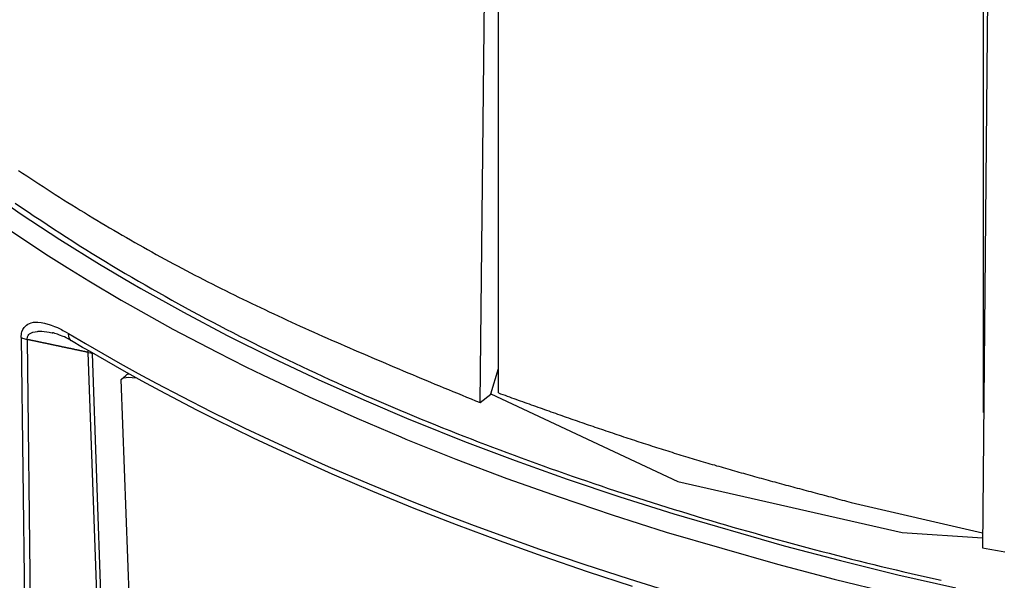
# Model space of a CAD drawing. Extents: x -61.5 to -29.8, y 43.6 to 61.2.
# Drawn here: x -56.1 to -55, y 45.6 to 46.3 of the extents above; entities that cross this region are included whole.
import ezdxf

# ---------------------------------------------------------------- set-up
doc = ezdxf.new("R2010")
doc.units = 0
doc.layers.add('OBJECT', color=7, linetype='CONTINUOUS')

msp = doc.modelspace()

# ---------------------------------------------------------------- linework, layer by layer
at = {"layer": 'OBJECT', "color": 7}
for p, q in [((-55.5762, 45.8374), (-55.5657, 46.8056)), ((-55.555, 45.8486), (-55.555, 46.7991)), ((-54.9847, 46.6379), (-54.9935, 45.6692)), ((-54.9921, 45.826), (-54.9921, 46.6368)), ((-56.1516, 46.086), (-56.1086, 46.056)), ((-56.1086, 46.056), (-56.0639, 46.0266)), ((-56.1218, 46.0372), (-56.0768, 46.0076)), ((-56.0639, 46.0266), (-56.0177, 45.9978)), ((-56.0768, 46.0076), (-56.0552, 45.994)), ((-56.0552, 45.994), (-56.0303, 45.9787)), ((-56.0177, 45.9978), (-55.9819, 45.9767)), ((-56.0303, 45.9787), (-55.9925, 45.9563)), ((-55.9819, 45.9767), (-55.9698, 45.9697)), ((-55.9698, 45.9697), (-55.9205, 45.9422)), ((-55.9925, 45.9563), (-55.9822, 45.9504)), ((-55.9822, 45.9504), (-55.9325, 45.9227)), ((-55.9205, 45.9422), (-55.8696, 45.9154)), ((-56.101, 45.9284), (-56.0969, 45.93)), ((-56.0969, 45.93), (-56.0943, 45.9305)), ((-56.0943, 45.9305), (-56.0929, 45.9306)), ((-56.0929, 45.9306), (-56.0892, 45.9306)), ((-56.0892, 45.9306), (-56.0854, 45.9303)), ((-56.0854, 45.9303), (-56.0816, 45.9296)), ((-56.1086, 45.913), (-56.1081, 45.9181)), ((-56.1081, 45.9181), (-56.1079, 45.9193)), ((-56.1079, 45.9193), (-56.1068, 45.9222)), ((-56.1068, 45.9222), (-56.1052, 45.9247)), ((-56.1052, 45.9247), (-56.1025, 45.9274)), ((-56.1025, 45.9274), (-56.101, 45.9284)), ((-56.0981, 45.9176), (-56.0965, 45.9185)), ((-56.0965, 45.9185), (-56.0951, 45.919)), ((-56.0951, 45.919), (-56.0895, 45.92)), ((-56.0895, 45.92), (-56.0889, 45.9201)), ((-56.0889, 45.9201), (-56.0861, 45.9201)), ((-56.0861, 45.9201), (-56.0853, 45.9201)), ((-56.0853, 45.9201), (-56.0845, 45.9201)), ((-56.0845, 45.9201), (-56.0762, 45.9191)), ((-56.0816, 45.9296), (-56.0777, 45.9285)), ((-56.0777, 45.9285), (-56.0761, 45.9281)), ((-56.0762, 45.9191), (-56.0747, 45.9189)), ((-56.0761, 45.9281), (-56.0738, 45.9273)), ((-56.0747, 45.9189), (-56.072, 45.9183)), ((-56.0738, 45.9273), (-56.0698, 45.9257)), ((-56.0704, 45.9179), (-56.0726, 45.9184)), ((-56.0726, 45.9184), (-56.072, 45.9183)), ((-56.0712, 45.9182), (-56.072, 45.9183)), ((-56.0704, 45.9179), (-56.0712, 45.9182)), ((-56.0698, 45.9257), (-56.0666, 45.9244)), ((-56.0666, 45.9244), (-56.0658, 45.924)), ((-56.0658, 45.924), (-56.0618, 45.922)), ((-56.0618, 45.922), (-56.0602, 45.9212)), ((-56.0602, 45.9212), (-56.0578, 45.9199)), ((-56.0578, 45.9199), (-56.0564, 45.9191)), ((-56.0564, 45.9191), (-56.0538, 45.9176)), ((-55.9325, 45.9227), (-55.8814, 45.8958)), ((-56.1086, 45.913), (-56.0944, 44.7242)), ((-56.1086, 45.913), (-56.1072, 45.9123)), ((-56.1072, 45.9123), (-56.1056, 45.9116)), ((-56.1056, 45.9116), (-56.1044, 45.9112)), ((-56.1044, 45.9112), (-56.1031, 45.9109)), ((-56.1031, 45.9109), (-56.1018, 45.9106)), ((-56.1018, 45.9106), (-56.1013, 45.9138)), ((-56.1018, 45.9106), (-56.0879, 44.7219)), ((-56.1013, 45.9138), (-56.101, 45.9145)), ((-56.101, 45.9145), (-56.1007, 45.9151)), ((-56.1007, 45.9151), (-56.0998, 45.9162)), ((-56.0998, 45.9162), (-56.099, 45.917)), ((-56.099, 45.917), (-56.0981, 45.9176)), ((-56.0694, 45.9176), (-56.0704, 45.9179)), ((-56.0664, 45.9167), (-56.0694, 45.9176)), ((-56.0643, 45.9158), (-56.0664, 45.9167)), ((-56.0598, 45.9142), (-56.0643, 45.9158)), ((-56.0585, 45.9135), (-56.0598, 45.9142)), ((-56.0564, 45.9126), (-56.0585, 45.9135)), ((-56.0543, 45.9114), (-56.0564, 45.9126)), ((-56.0529, 45.9107), (-56.0543, 45.9114)), ((-56.0538, 45.9176), (-56.034, 45.9059)), ((-56.0533, 45.9138), (-56.0538, 45.9176)), ((-56.0529, 45.9127), (-56.0533, 45.9138)), ((-56.0518, 45.9105), (-56.0529, 45.9127)), ((-56.0502, 45.9089), (-56.0529, 45.9107)), ((-56.0505, 45.9092), (-56.0518, 45.9105)), ((-56.0502, 45.9089), (-56.0505, 45.9092)), ((-56.0375, 45.9014), (-56.0502, 45.9089)), ((-55.8696, 45.9154), (-55.8173, 45.8893)), ((-56.0342, 45.8996), (-56.0375, 45.9014)), ((-56.0336, 45.8993), (-56.0342, 45.8996)), ((-56.034, 45.9059), (-56.0139, 45.8943)), ((-56.0295, 45.8969), (-56.0336, 45.8993)), ((-56.0311, 45.8978), (-56.0311, 45.8957)), ((-56.0311, 45.8957), (-55.9893, 44.7008)), ((-56.0311, 45.8957), (-56.0279, 45.895)), ((-56.0094, 45.8853), (-56.0295, 45.8969)), ((-55.8814, 45.8958), (-55.8481, 45.879)), ((-56.0279, 45.895), (-56.0271, 45.8947)), ((-56.0271, 45.8947), (-56.0264, 45.8944)), ((-56.0264, 45.8951), (-56.0264, 45.8944)), ((-56.0264, 45.8944), (-55.9849, 44.6996)), ((-56.0139, 45.8943), (-55.9936, 45.8827)), ((-55.9891, 45.8738), (-56.0094, 45.8853)), ((-55.8173, 45.8893), (-55.7635, 45.8639)), ((-55.9936, 45.8827), (-55.973, 45.8713)), ((-55.9684, 45.8624), (-55.9891, 45.8738)), ((-55.8481, 45.879), (-55.8287, 45.8695)), ((-55.5636, 45.8476), (-55.555, 45.8771)), ((-55.9928, 45.8644), (-55.9872, 45.869)), ((-55.9928, 45.8644), (-55.9915, 45.8654)), ((-55.9478, 44.6719), (-55.9928, 45.8644)), ((-55.9915, 45.8654), (-55.99, 45.866)), ((-55.99, 45.866), (-55.9867, 45.8667)), ((-55.9872, 45.869), (-55.9859, 45.87)), ((-55.9867, 45.8667), (-55.9838, 45.8669)), ((-55.9859, 45.87), (-55.9844, 45.8707)), ((-55.9844, 45.8707), (-55.9837, 45.8708)), ((-55.9838, 45.8669), (-55.9797, 45.8667)), ((-55.9797, 45.8667), (-55.975, 45.866)), ((-55.973, 45.8713), (-55.9521, 45.8601)), ((-55.9475, 45.8511), (-55.9684, 45.8624)), ((-55.8287, 45.8695), (-55.7746, 45.844)), ((-55.7635, 45.8639), (-55.7084, 45.8393)), ((-55.9521, 45.8601), (-55.9224, 45.8444)), ((-55.9263, 45.8399), (-55.9475, 45.8511)), ((-55.9049, 45.8288), (-55.9263, 45.8399)), ((-55.9224, 45.8444), (-55.8878, 45.8268)), ((-55.7746, 45.844), (-55.7192, 45.8192)), ((-55.7084, 45.8393), (-55.6588, 45.8183)), ((-55.5762, 45.8374), (-55.5636, 45.8471)), ((-55.5636, 45.8476), (-55.3467, 45.7458)), ((-55.5636, 45.8471), (-55.5636, 45.8476)), ((-55.8832, 45.8179), (-55.9049, 45.8288)), ((-55.8878, 45.8268), (-55.8491, 45.8079)), ((-55.8613, 45.807), (-55.8832, 45.8179)), ((-55.7192, 45.8192), (-55.6682, 45.7976)), ((-55.6588, 45.8183), (-55.652, 45.8155)), ((-55.652, 45.8155), (-55.5943, 45.7924)), ((-55.8391, 45.7963), (-55.8613, 45.807)), ((-55.8491, 45.8079), (-55.8211, 45.7946)), ((-55.8166, 45.7857), (-55.8391, 45.7963)), ((-55.8211, 45.7946), (-55.7801, 45.7758)), ((-55.6682, 45.7976), (-55.6624, 45.7952)), ((-55.6624, 45.7952), (-55.6161, 45.7766)), ((-55.7939, 45.7752), (-55.8166, 45.7857)), ((-55.5943, 45.7924), (-55.5354, 45.7702)), ((-55.7478, 45.7546), (-55.7939, 45.7752)), ((-55.7801, 45.7758), (-55.7523, 45.7635)), ((-55.6161, 45.7766), (-55.6044, 45.772)), ((-55.6044, 45.772), (-55.5451, 45.7496)), ((-55.5354, 45.7702), (-55.4753, 45.7487)), ((-55.7523, 45.7635), (-55.7051, 45.7433)), ((-55.7007, 45.7344), (-55.7478, 45.7546)), ((-55.5451, 45.7496), (-55.4846, 45.728)), ((-55.4753, 45.7487), (-55.414, 45.7281)), ((-55.7051, 45.7433), (-55.657, 45.7236)), ((-55.3467, 45.7458), (-55.0865, 45.6868)), ((-55.6526, 45.7148), (-55.7007, 45.7344)), ((-55.4846, 45.728), (-55.423, 45.7073)), ((-55.414, 45.7281), (-55.3516, 45.7083)), ((-55.657, 45.7236), (-55.6169, 45.7078)), ((-55.6037, 45.6957), (-55.6526, 45.7148)), ((-55.1458, 45.7218), (-54.9934, 45.6865)), ((-55.6169, 45.7078), (-55.5832, 45.695)), ((-55.423, 45.7073), (-55.3602, 45.6874)), ((-55.3516, 45.7083), (-55.2235, 45.6713)), ((-55.5539, 45.677), (-55.6037, 45.6957)), ((-55.5832, 45.695), (-55.5481, 45.6821)), ((-55.5481, 45.6821), (-55.5074, 45.6676)), ((-55.3602, 45.6874), (-55.2313, 45.6502)), ((-55.0865, 45.6868), (-54.9934, 45.6807)), ((-55.5032, 45.6589), (-55.5539, 45.677)), ((-55.5074, 45.6676), (-55.4558, 45.65)), ((-55.2235, 45.6713), (-55.1581, 45.6542)), ((-55.4517, 45.6413), (-55.5032, 45.6589)), ((-55.4558, 45.65), (-55.4034, 45.633)), ((-55.2313, 45.6502), (-55.1655, 45.6329)), ((-55.1581, 45.6542), (-55.0917, 45.6379)), ((-55.3994, 45.6243), (-55.4517, 45.6413)), ((-55.4034, 45.633), (-55.3502, 45.6165)), ((-55.1655, 45.6329), (-55.0987, 45.6166)), ((-55.0917, 45.6379), (-55.0244, 45.6226))]:
    msp.add_line(p, q, dxfattribs=at)
for points in [[(-56.1117, 46.1067, 0), (-56.107, 46.1036, 0), (-56.1022, 46.1004, 0), (-56.0975, 46.0973, 0), (-56.0928, 46.0941, 0), (-56.088, 46.091, 0), (-56.0833, 46.0879, 0), (-56.0785, 46.0849, 0), (-56.0738, 46.0818, 0), (-56.069, 46.0787, 0), (-56.0642, 46.0757, 0), (-56.0594, 46.0727, 0), (-56.0546, 46.0696, 0), (-56.0498, 46.0666, 0), (-56.045, 46.0636, 0), (-56.0401, 46.0607, 0), (-56.0353, 46.0577, 0), (-56.0305, 46.0548, 0), (-56.0256, 46.0518, 0), (-56.0208, 46.0489, 0), (-56.0159, 46.046, 0), (-56.011, 46.0431, 0), (-56.0062, 46.0402, 0), (-56.0013, 46.0373, 0), (-55.9964, 46.0345, 0), (-55.9915, 46.0316, 0), (-55.9866, 46.0288, 0), (-55.9817, 46.026, 0), (-55.9767, 46.0232, 0), (-55.9718, 46.0204, 0), (-55.9669, 46.0176, 0), (-55.9619, 46.0148, 0), (-55.957, 46.0121, 0), (-55.952, 46.0093, 0), (-55.947, 46.0066, 0), (-55.9421, 46.0039, 0), (-55.9371, 46.0012, 0), (-55.9321, 45.9985, 0), (-55.9271, 45.9959, 0), (-55.9221, 45.9932, 0), (-55.9171, 45.9905, 0), (-55.9121, 45.9879, 0), (-55.9071, 45.9853, 0), (-55.902, 45.9827, 0), (-55.897, 45.9801, 0), (-55.892, 45.9775, 0), (-55.8869, 45.975, 0), (-55.8819, 45.9724, 0), (-55.8768, 45.9699, 0), (-55.8717, 45.9673, 0), (-55.8667, 45.9648, 0), (-55.8616, 45.9623, 0), (-55.8565, 45.9598, 0), (-55.8514, 45.9574, 0), (-55.8463, 45.9549, 0), (-55.8412, 45.9524, 0), (-55.8361, 45.95, 0), (-55.831, 45.9476, 0), (-55.8259, 45.9452, 0), (-55.8208, 45.9427, 0), (-55.8156, 45.9403, 0), (-55.8105, 45.938, 0), (-55.8054, 45.9356, 0), (-55.8002, 45.9332, 0), (-55.7951, 45.9308, 0), (-55.7899, 45.9285, 0), (-55.7848, 45.9262, 0), (-55.7796, 45.9238, 0), (-55.7745, 45.9215, 0), (-55.7693, 45.9192, 0), (-55.7641, 45.9169, 0), (-55.7589, 45.9146, 0), (-55.7538, 45.9123, 0), (-55.7486, 45.91, 0), (-55.7434, 45.9077, 0), (-55.7382, 45.9055, 0), (-55.733, 45.9032, 0), (-55.7278, 45.9009, 0), (-55.7226, 45.8987, 0), (-55.7174, 45.8964, 0), (-55.7122, 45.8942, 0), (-55.707, 45.892, 0), (-55.7018, 45.8897, 0), (-55.6966, 45.8875, 0), (-55.6914, 45.8853, 0), (-55.6861, 45.8831, 0), (-55.6809, 45.8809, 0), (-55.6757, 45.8787, 0), (-55.6705, 45.8765, 0), (-55.6653, 45.8743, 0), (-55.66, 45.8721, 0), (-55.6548, 45.8699, 0), (-55.6496, 45.8677, 0), (-55.6443, 45.8655, 0), (-55.6391, 45.8634, 0), (-55.6339, 45.8612, 0), (-55.6286, 45.859, 0), (-55.6234, 45.8568, 0), (-55.6182, 45.8547, 0), (-55.6129, 45.8525, 0), (-55.6077, 45.8503, 0), (-55.6024, 45.8482, 0), (-55.5972, 45.846, 0), (-55.5919, 45.8439, 0), (-55.5867, 45.8417, 0), (-55.5815, 45.8395, 0), (-55.5762, 45.8374, 0)], [(-56.1154, 46.0688, 0), (-56.1081, 46.0637, 0), (-56.1007, 46.0587, 0), (-56.0934, 46.0537, 0), (-56.086, 46.0488, 0), (-56.0785, 46.0439, 0), (-56.0711, 46.039, 0), (-56.0636, 46.0341, 0), (-56.0562, 46.0293, 0), (-56.0487, 46.0245, 0), (-56.0412, 46.0197, 0), (-56.0336, 46.015, 0), (-56.0261, 46.0103, 0), (-56.0185, 46.0056, 0), (-56.0109, 46.001, 0), (-56.0033, 45.9964, 0), (-55.9956, 45.9918, 0), (-55.988, 45.9873, 0), (-55.9803, 45.9828, 0), (-55.9726, 45.9783, 0), (-55.9649, 45.9738, 0), (-55.9572, 45.9694, 0), (-55.9494, 45.965, 0), (-55.9417, 45.9607, 0), (-55.9339, 45.9563, 0), (-55.9261, 45.952, 0), (-55.9183, 45.9477, 0), (-55.9105, 45.9435, 0), (-55.9026, 45.9393, 0), (-55.8948, 45.9351, 0), (-55.8869, 45.9309, 0), (-55.879, 45.9268, 0), (-55.8711, 45.9227, 0), (-55.8632, 45.9186, 0), (-55.8552, 45.9146, 0), (-55.8473, 45.9105, 0), (-55.8393, 45.9066, 0), (-55.8313, 45.9026, 0), (-55.8233, 45.8986, 0), (-55.8153, 45.8947, 0), (-55.8073, 45.8908, 0), (-55.7993, 45.887, 0), (-55.7912, 45.8831, 0), (-55.7832, 45.8793, 0), (-55.7751, 45.8756, 0), (-55.767, 45.8718, 0), (-55.759, 45.8681, 0), (-55.7509, 45.8644, 0), (-55.7427, 45.8607, 0), (-55.7346, 45.857, 0), (-55.7265, 45.8534, 0), (-55.7183, 45.8498, 0), (-55.7102, 45.8462, 0), (-55.702, 45.8426, 0), (-55.6938, 45.8391, 0), (-55.6856, 45.8356, 0), (-55.6775, 45.8321, 0), (-55.6692, 45.8286, 0), (-55.661, 45.8252, 0), (-55.6528, 45.8218, 0), (-55.6446, 45.8184, 0), (-55.6363, 45.815, 0), (-55.6281, 45.8117, 0), (-55.6198, 45.8083, 0), (-55.6115, 45.805, 0), (-55.6033, 45.8018, 0), (-55.595, 45.7985, 0), (-55.5867, 45.7953, 0), (-55.5784, 45.7921, 0), (-55.5701, 45.7889, 0), (-55.5617, 45.7857, 0), (-55.5534, 45.7826, 0), (-55.5451, 45.7794, 0), (-55.5367, 45.7764, 0), (-55.5284, 45.7733, 0), (-55.52, 45.7702, 0), (-55.5116, 45.7672, 0), (-55.5032, 45.7642, 0), (-55.4949, 45.7612, 0), (-55.4865, 45.7582, 0), (-55.4781, 45.7553, 0), (-55.4696, 45.7523, 0), (-55.4612, 45.7494, 0), (-55.4528, 45.7466, 0), (-55.4444, 45.7437, 0), (-55.4359, 45.7409, 0), (-55.4275, 45.738, 0), (-55.419, 45.7352, 0), (-55.4106, 45.7325, 0), (-55.4021, 45.7297, 0), (-55.3936, 45.727, 0), (-55.3852, 45.7242, 0), (-55.3767, 45.7215, 0), (-55.3682, 45.7189, 0), (-55.3597, 45.7162, 0), (-55.3512, 45.7136, 0), (-55.3427, 45.711, 0), (-55.3342, 45.7084, 0), (-55.3256, 45.7058, 0), (-55.3171, 45.7032, 0), (-55.3086, 45.7007, 0), (-55.3, 45.6982, 0), (-55.2915, 45.6957, 0), (-55.2829, 45.6932, 0), (-55.2744, 45.6907, 0), (-55.2658, 45.6883, 0), (-55.2572, 45.6859, 0), (-55.2487, 45.6835, 0), (-55.2401, 45.6811, 0), (-55.2315, 45.6787, 0), (-55.2229, 45.6764, 0), (-55.2143, 45.674, 0), (-55.2057, 45.6717, 0), (-55.1971, 45.6695, 0), (-55.1885, 45.6672, 0), (-55.1799, 45.6649, 0), (-55.1713, 45.6627, 0), (-55.1626, 45.6605, 0), (-55.154, 45.6583, 0), (-55.1454, 45.6561, 0), (-55.1367, 45.654, 0), (-55.1281, 45.6518, 0), (-55.1194, 45.6497, 0), (-55.1108, 45.6476, 0), (-55.1021, 45.6455, 0), (-55.0935, 45.6434, 0), (-55.0848, 45.6414, 0), (-55.0761, 45.6394, 0), (-55.0675, 45.6373, 0), (-55.0588, 45.6353, 0), (-55.0501, 45.6334, 0), (-55.0414, 45.6314, 0)], [(-56.0311, 45.8957, 0), (-56.0316, 45.8958, 0), (-56.032, 45.8959, 0), (-56.0325, 45.896, 0), (-56.0329, 45.8961, 0), (-56.0333, 45.8962, 0), (-56.0338, 45.8963, 0), (-56.0342, 45.8964, 0), (-56.0347, 45.8965, 0), (-56.0351, 45.8966, 0), (-56.0356, 45.8967, 0), (-56.036, 45.8968, 0), (-56.0365, 45.8968, 0), (-56.0369, 45.8969, 0), (-56.0373, 45.897, 0), (-56.0378, 45.8971, 0), (-56.0382, 45.8972, 0), (-56.0387, 45.8973, 0), (-56.0391, 45.8974, 0), (-56.0396, 45.8975, 0), (-56.04, 45.8976, 0), (-56.0405, 45.8977, 0), (-56.0409, 45.8978, 0), (-56.0413, 45.8979, 0), (-56.0418, 45.898, 0), (-56.0422, 45.8981, 0), (-56.0427, 45.8982, 0), (-56.0431, 45.8983, 0), (-56.0436, 45.8984, 0), (-56.044, 45.8985, 0), (-56.0445, 45.8986, 0), (-56.0449, 45.8986, 0), (-56.0453, 45.8987, 0), (-56.0458, 45.8988, 0), (-56.0462, 45.8989, 0), (-56.0467, 45.899, 0), (-56.0471, 45.8991, 0), (-56.0476, 45.8992, 0), (-56.048, 45.8993, 0), (-56.0485, 45.8994, 0), (-56.0489, 45.8995, 0), (-56.0493, 45.8996, 0), (-56.0498, 45.8997, 0), (-56.0502, 45.8998, 0), (-56.0507, 45.8999, 0), (-56.0511, 45.9, 0), (-56.0516, 45.9001, 0), (-56.052, 45.9002, 0), (-56.0525, 45.9003, 0), (-56.0529, 45.9003, 0), (-56.0533, 45.9004, 0), (-56.0538, 45.9005, 0), (-56.0542, 45.9006, 0), (-56.0547, 45.9007, 0), (-56.0551, 45.9008, 0), (-56.0556, 45.9009, 0), (-56.056, 45.901, 0), (-56.0565, 45.9011, 0), (-56.0569, 45.9012, 0), (-56.0573, 45.9013, 0), (-56.0578, 45.9014, 0), (-56.0582, 45.9015, 0), (-56.0587, 45.9016, 0), (-56.0591, 45.9017, 0), (-56.0596, 45.9018, 0), (-56.06, 45.9019, 0), (-56.0605, 45.9019, 0), (-56.0609, 45.902, 0), (-56.0613, 45.9021, 0), (-56.0618, 45.9022, 0), (-56.0622, 45.9023, 0), (-56.0627, 45.9024, 0), (-56.0631, 45.9025, 0), (-56.0636, 45.9026, 0), (-56.064, 45.9027, 0), (-56.0645, 45.9028, 0), (-56.0649, 45.9029, 0), (-56.0653, 45.903, 0), (-56.0658, 45.9031, 0), (-56.0662, 45.9032, 0), (-56.0667, 45.9033, 0), (-56.0671, 45.9034, 0), (-56.0676, 45.9034, 0), (-56.068, 45.9035, 0), (-56.0685, 45.9036, 0), (-56.0689, 45.9037, 0), (-56.0693, 45.9038, 0), (-56.0698, 45.9039, 0), (-56.0702, 45.904, 0), (-56.0707, 45.9041, 0), (-56.0711, 45.9042, 0), (-56.0716, 45.9043, 0), (-56.072, 45.9044, 0), (-56.0725, 45.9045, 0), (-56.0729, 45.9046, 0), (-56.0733, 45.9047, 0), (-56.0738, 45.9048, 0), (-56.0742, 45.9049, 0), (-56.0747, 45.9049, 0), (-56.0751, 45.905, 0), (-56.0756, 45.9051, 0), (-56.076, 45.9052, 0), (-56.0765, 45.9053, 0), (-56.0769, 45.9054, 0), (-56.0773, 45.9055, 0), (-56.0778, 45.9056, 0), (-56.0782, 45.9057, 0), (-56.0787, 45.9058, 0), (-56.0791, 45.9059, 0), (-56.0796, 45.906, 0), (-56.08, 45.9061, 0), (-56.0805, 45.9062, 0), (-56.0809, 45.9063, 0), (-56.0814, 45.9063, 0), (-56.0818, 45.9064, 0), (-56.0822, 45.9065, 0), (-56.0827, 45.9066, 0), (-56.0831, 45.9067, 0), (-56.0836, 45.9068, 0), (-56.084, 45.9069, 0), (-56.0845, 45.907, 0), (-56.0849, 45.9071, 0), (-56.0854, 45.9072, 0), (-56.0858, 45.9073, 0), (-56.0862, 45.9074, 0), (-56.0867, 45.9075, 0), (-56.0871, 45.9076, 0), (-56.0876, 45.9076, 0), (-56.088, 45.9077, 0), (-56.0885, 45.9078, 0), (-56.0889, 45.9079, 0), (-56.0894, 45.908, 0), (-56.0898, 45.9081, 0), (-56.0902, 45.9082, 0), (-56.0907, 45.9083, 0), (-56.0911, 45.9084, 0), (-56.0916, 45.9085, 0), (-56.092, 45.9086, 0), (-56.0925, 45.9087, 0), (-56.0929, 45.9088, 0), (-56.0934, 45.9089, 0), (-56.0938, 45.9089, 0), (-56.0942, 45.909, 0), (-56.0947, 45.9091, 0), (-56.0951, 45.9092, 0), (-56.0956, 45.9093, 0), (-56.096, 45.9094, 0), (-56.0965, 45.9095, 0), (-56.0969, 45.9096, 0), (-56.0974, 45.9097, 0), (-56.0978, 45.9098, 0), (-56.0982, 45.9099, 0), (-56.0987, 45.91, 0), (-56.0991, 45.9101, 0), (-56.0996, 45.9102, 0), (-56.1, 45.9102, 0), (-56.1005, 45.9103, 0), (-56.1009, 45.9104, 0), (-56.1014, 45.9105, 0), (-56.1018, 45.9106, 0)], [(-55.555, 45.8486, 0), (-55.5524, 45.8477, 0), (-55.5499, 45.8468, 0), (-55.5473, 45.8459, 0), (-55.5448, 45.845, 0), (-55.5423, 45.844, 0), (-55.5397, 45.8431, 0), (-55.5372, 45.8422, 0), (-55.5346, 45.8413, 0), (-55.5321, 45.8404, 0), (-55.5296, 45.8395, 0), (-55.527, 45.8386, 0), (-55.5245, 45.8377, 0), (-55.522, 45.8368, 0), (-55.5194, 45.8359, 0), (-55.5169, 45.835, 0), (-55.5143, 45.8341, 0), (-55.5118, 45.8332, 0), (-55.5092, 45.8323, 0), (-55.5067, 45.8314, 0), (-55.5042, 45.8305, 0), (-55.5016, 45.8296, 0), (-55.4991, 45.8287, 0), (-55.4965, 45.8278, 0), (-55.494, 45.8269, 0), (-55.4915, 45.826, 0), (-55.4889, 45.8251, 0), (-55.4864, 45.8242, 0), (-55.4838, 45.8233, 0), (-55.4813, 45.8224, 0), (-55.4787, 45.8215, 0), (-55.4762, 45.8206, 0), (-55.4737, 45.8197, 0), (-55.4711, 45.8188, 0), (-55.4686, 45.8179, 0), (-55.466, 45.8171, 0), (-55.4635, 45.8162, 0), (-55.4609, 45.8153, 0), (-55.4584, 45.8144, 0), (-55.4558, 45.8135, 0), (-55.4533, 45.8126, 0), (-55.4507, 45.8118, 0), (-55.4482, 45.8109, 0), (-55.4456, 45.81, 0), (-55.4431, 45.8091, 0), (-55.4405, 45.8083, 0), (-55.438, 45.8074, 0), (-55.4354, 45.8065, 0), (-55.4329, 45.8057, 0), (-55.4303, 45.8048, 0), (-55.4278, 45.8039, 0), (-55.4252, 45.8031, 0), (-55.4227, 45.8022, 0), (-55.4201, 45.8013, 0), (-55.4176, 45.8005, 0), (-55.415, 45.7996, 0), (-55.4125, 45.7988, 0), (-55.4099, 45.7979, 0), (-55.4073, 45.7971, 0), (-55.4048, 45.7962, 0), (-55.4022, 45.7954, 0), (-55.3997, 45.7945, 0), (-55.3971, 45.7937, 0), (-55.3945, 45.7929, 0), (-55.392, 45.792, 0), (-55.3894, 45.7912, 0), (-55.3869, 45.7904, 0), (-55.3843, 45.7895, 0), (-55.3817, 45.7887, 0), (-55.3792, 45.7879, 0), (-55.3766, 45.7871, 0), (-55.374, 45.7862, 0), (-55.3715, 45.7854, 0), (-55.3689, 45.7846, 0), (-55.3663, 45.7838, 0), (-55.3638, 45.783, 0), (-55.3612, 45.7822, 0), (-55.3586, 45.7814, 0), (-55.356, 45.7806, 0), (-55.3535, 45.7798, 0), (-55.3509, 45.779, 0), (-55.3483, 45.7782, 0), (-55.3458, 45.7774, 0), (-55.3432, 45.7766, 0), (-55.3406, 45.7758, 0), (-55.338, 45.775, 0), (-55.3354, 45.7743, 0), (-55.3329, 45.7735, 0), (-55.3303, 45.7727, 0), (-55.3277, 45.7719, 0), (-55.3251, 45.7712, 0), (-55.3225, 45.7704, 0), (-55.32, 45.7696, 0), (-55.3174, 45.7689, 0), (-55.3148, 45.7681, 0), (-55.3122, 45.7673, 0), (-55.3096, 45.7666, 0), (-55.307, 45.7658, 0), (-55.3044, 45.7651, 0), (-55.3019, 45.7643, 0), (-55.2993, 45.7636, 0), (-55.2967, 45.7628, 0), (-55.2941, 45.7621, 0), (-55.2915, 45.7613, 0), (-55.2889, 45.7606, 0), (-55.2863, 45.7598, 0), (-55.2837, 45.7591, 0), (-55.2811, 45.7584, 0), (-55.2785, 45.7576, 0), (-55.2759, 45.7569, 0), (-55.2733, 45.7562, 0), (-55.2708, 45.7555, 0), (-55.2682, 45.7547, 0), (-55.2656, 45.754, 0), (-55.263, 45.7533, 0), (-55.2604, 45.7526, 0), (-55.2578, 45.7518, 0), (-55.2552, 45.7511, 0), (-55.2526, 45.7504, 0), (-55.25, 45.7497, 0), (-55.2474, 45.749, 0), (-55.2448, 45.7482, 0), (-55.2422, 45.7475, 0), (-55.2396, 45.7468, 0), (-55.237, 45.7461, 0), (-55.2344, 45.7454, 0), (-55.2318, 45.7447, 0), (-55.2292, 45.744, 0), (-55.2266, 45.7433, 0), (-55.224, 45.7426, 0), (-55.2214, 45.7419, 0), (-55.2188, 45.7412, 0), (-55.2162, 45.7405, 0), (-55.2136, 45.7398, 0), (-55.211, 45.7391, 0), (-55.2084, 45.7384, 0), (-55.2058, 45.7377, 0), (-55.2031, 45.737, 0), (-55.2005, 45.7363, 0), (-55.1979, 45.7356, 0), (-55.1953, 45.7349, 0), (-55.1927, 45.7342, 0), (-55.1901, 45.7335, 0), (-55.1875, 45.7328, 0), (-55.1849, 45.7321, 0), (-55.1823, 45.7314, 0), (-55.1797, 45.7307, 0), (-55.1771, 45.73, 0), (-55.1745, 45.7293, 0), (-55.1719, 45.7287, 0), (-55.1693, 45.728, 0), (-55.1667, 45.7273, 0), (-55.1641, 45.7266, 0), (-55.1615, 45.7259, 0), (-55.1588, 45.7252, 0), (-55.1562, 45.7245, 0), (-55.1536, 45.7238, 0), (-55.151, 45.7231, 0), (-55.1484, 45.7224, 0), (-55.1458, 45.7218, 0)], [(-54.9935, 45.6692, 0), (-54.9848, 45.6676, 0), (-54.976, 45.6659, 0), (-54.9673, 45.6643, 0)]]:
    msp.add_polyline3d(points, dxfattribs=at)

doc.saveas('drawing.dxf')
